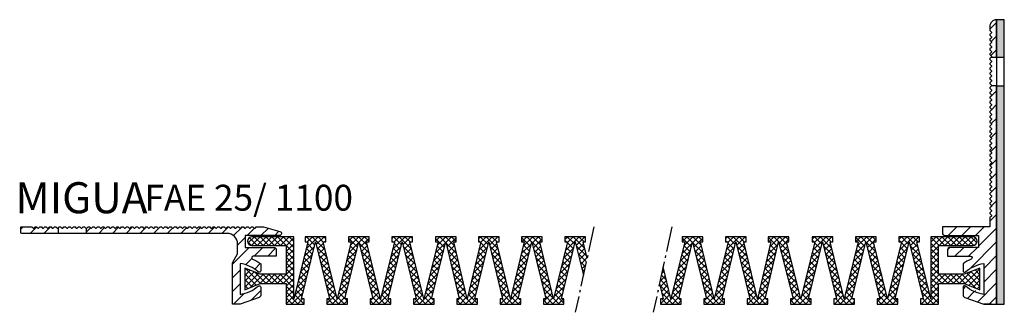
# Model space of a CAD drawing. Units: inches. Extents: x -51 to 827, y 72 to 727.
# Drawn here: x 535 to 725, y 370 to 427 of the extents above; entities that cross this region are included whole.
import ezdxf

# ---------------------------------------------------------------- set-up
doc = ezdxf.new("R2010")
doc.units = ezdxf.units.IN
doc.header["$MEASUREMENT"] = 0
doc.linetypes.add('AM_DIN_G_W050', pattern=[13.75, 9.75, -1.5, 1, -1.5])
doc.layers.add('AM_0', color=7, linetype='Continuous', lineweight=50)
doc.layers.add('GEOMETRIE', color=4, linetype='Continuous')
doc.layers.add('SCHRAFFUR', color=3, linetype='Continuous')
doc.styles.add('ISO 8', font='iso8.shx', dxfattribs={"oblique": 15})
doc.styles.add('MIGUA', font='iso8.shx')

# ---------------------------------------------------------------- blocks, each defined once
blk = doc.blocks.new('FA25 TP')
at = {"layer": 'SCHRAFFUR'}
h = blk.add_hatch(dxfattribs=at)
h.set_pattern_fill('ANSI31', color=256, scale=15, style=0)
h.set_pattern_definition([(45, (71.2813, -445.8053), (-1.325825, 1.325825), [])])
h.paths.add_polyline_path([(3.07, 0.59, 0.198912), (2.93, 0.65, 0.198912), (2.79, 0.59), (2.61, 0.41, -0.198912), (2.47, 0.35, -0.198912), (2.32, 0.41), (2.14, 0.59, 0.198912), (2, 0.65), (0.2, 0.65, 0.414214), (0, 0.45), (0, -0.45, 0.414214), (0.2, -0.65), (7.25, -0.65), (7.25, 0.4, -0.174487), (7.12, 0.35, -0.198912), (6.98, 0.41), (6.8, 0.59, 0.198912), (6.66, 0.65, 0.198912), (6.52, 0.59), (6.33, 0.41, -0.198912), (6.19, 0.35, -0.198912), (6.05, 0.41), (5.87, 0.59, 0.198912), (5.73, 0.65, 0.198912), (5.58, 0.59), (5.4, 0.41, -0.198912), (5.26, 0.35, -0.198912), (5.12, 0.41), (4.94, 0.59, 0.198912), (4.79, 0.65, 0.198912), (4.65, 0.59), (4.47, 0.41, -0.198912), (4.33, 0.35, -0.198912), (4.19, 0.41), (4, 0.59, 0.198912), (3.86, 0.65, 0.198912), (3.72, 0.59), (3.54, 0.41, -0.198912), (3.4, 0.35, -0.198912), (3.26, 0.41)])
h.paths.add_polyline_path([(47, 0.65), (45.77, 0.65, 0.198912), (45.63, 0.59), (45.45, 0.41, -0.198912), (45.31, 0.35, -0.198912), (45.17, 0.41), (44.98, 0.59, 0.198912), (44.84, 0.65, 0.198912), (44.7, 0.59), (44.52, 0.41, -0.198912), (44.38, 0.35, -0.198912), (44.24, 0.41), (44.05, 0.59, 0.198912), (43.91, 0.65, 0.198912), (43.77, 0.59), (43.59, 0.41, -0.198912), (43.45, 0.35, -0.198912), (43.3, 0.41), (43.12, 0.59, 0.198912), (42.98, 0.65, 0.198912), (42.84, 0.59), (42.66, 0.41, -0.198912), (42.51, 0.35, -0.198912), (42.37, 0.41), (42.19, 0.59, 0.198912), (42.05, 0.65, 0.198912), (41.91, 0.59), (41.72, 0.41, -0.198912), (41.58, 0.35, -0.198912), (41.44, 0.41), (41.26, 0.59, 0.198912), (41.12, 0.65, 0.198912), (40.98, 0.59), (40.79, 0.41, -0.198912), (40.65, 0.35, -0.198912), (40.51, 0.41), (40.33, 0.59, 0.198912), (40.19, 0.65, 0.198912), (40.04, 0.59), (39.86, 0.41, -0.198912), (39.72, 0.35, -0.198912), (39.58, 0.41), (39.4, 0.59, 0.198912), (39.25, 0.65, 0.198912), (39.11, 0.59), (38.93, 0.41, -0.198912), (38.79, 0.35, -0.198912), (38.65, 0.41), (38.46, 0.59, 0.198912), (38.32, 0.65, 0.198912), (38.18, 0.59), (38, 0.41, -0.198912), (37.86, 0.35, -0.198912), (37.72, 0.41), (37.53, 0.59, 0.198912), (37.39, 0.65, 0.198912), (37.25, 0.59), (37.07, 0.41, -0.198912), (36.93, 0.35, -0.198912), (36.78, 0.41), (36.6, 0.59, 0.198912), (36.46, 0.65, 0.198912), (36.32, 0.59), (36.14, 0.41, -0.198912), (36, 0.35, -0.198912), (35.85, 0.41), (35.67, 0.59, 0.198912), (35.53, 0.65, 0.198912), (35.39, 0.59), (35.21, 0.41, -0.198912), (35.06, 0.35, -0.198912), (34.92, 0.41), (34.74, 0.59, 0.198912), (34.6, 0.65, 0.198912), (34.46, 0.59), (34.27, 0.41, -0.198912), (34.13, 0.35, -0.198912), (33.99, 0.41), (33.81, 0.59, 0.198912), (33.67, 0.65, 0.198912), (33.53, 0.59), (33.34, 0.41, -0.198912), (33.2, 0.35, -0.198912), (33.06, 0.41), (32.88, 0.59, 0.198912), (32.74, 0.65, 0.198912), (32.59, 0.59), (32.41, 0.41, -0.198912), (32.27, 0.35, -0.198912), (32.13, 0.41), (31.95, 0.59, 0.198912), (31.8, 0.65, 0.198912), (31.66, 0.59), (31.48, 0.41, -0.198912), (31.34, 0.35, -0.198912), (31.2, 0.41), (31.01, 0.59, 0.198912), (30.87, 0.65, 0.198912), (30.73, 0.59), (30.55, 0.41, -0.198912), (30.41, 0.35, -0.198912), (30.27, 0.41), (30.08, 0.59, 0.198912), (29.94, 0.65, 0.198912), (29.8, 0.59), (29.62, 0.41, -0.198912), (29.48, 0.35, -0.198912), (29.33, 0.41), (29.15, 0.59, 0.198912), (29.01, 0.65, 0.198912), (28.87, 0.59), (28.69, 0.41, -0.198912), (28.54, 0.35, -0.198912), (28.4, 0.41), (28.22, 0.59, 0.198912), (28.08, 0.65, 0.198912), (27.94, 0.59), (27.75, 0.41, -0.198912), (27.61, 0.35, -0.198912), (27.47, 0.41), (27.29, 0.59, 0.198912), (27.15, 0.65, 0.198912), (27.01, 0.59), (26.82, 0.41, -0.198912), (26.68, 0.35, -0.198912), (26.54, 0.41), (26.36, 0.59, 0.198912), (26.22, 0.65, 0.198912), (26.07, 0.59), (25.89, 0.41, -0.198912), (25.75, 0.35, -0.198912), (25.61, 0.41), (25.43, 0.59, 0.198912), (25.28, 0.65, 0.198912), (25.14, 0.59), (24.96, 0.41, -0.198912), (24.82, 0.35, -0.198912), (24.68, 0.41), (24.49, 0.59, 0.198912), (24.35, 0.65, 0.198912), (24.21, 0.59), (24.03, 0.41, -0.198912), (23.89, 0.35, -0.198912), (23.75, 0.41), (23.56, 0.59, 0.198912), (23.42, 0.65, 0.198912), (23.28, 0.59), (23.1, 0.41, -0.198912), (22.96, 0.35, -0.198912), (22.81, 0.41), (22.63, 0.59, 0.198912), (22.49, 0.65, 0.198912), (22.35, 0.59), (22.17, 0.41, -0.198912), (22.02, 0.35, -0.198912), (21.88, 0.41), (21.7, 0.59, 0.198912), (21.56, 0.65, 0.198912), (21.42, 0.59), (21.23, 0.41, -0.198912), (21.09, 0.35, -0.198912), (20.95, 0.41), (20.77, 0.59, 0.198912), (20.63, 0.65, 0.198912), (20.49, 0.59), (20.3, 0.41, -0.198912), (20.16, 0.35, -0.198912), (20.02, 0.41), (19.84, 0.59, 0.198912), (19.7, 0.65, 0.198912), (19.55, 0.59), (19.37, 0.41, -0.198912), (19.23, 0.35, -0.198912), (19.09, 0.41), (18.91, 0.59, 0.198912), (18.76, 0.65, 0.198912), (18.62, 0.59), (18.44, 0.41, -0.198912), (18.3, 0.35, -0.198912), (18.16, 0.41), (17.97, 0.59, 0.198912), (17.83, 0.65, 0.198912), (17.69, 0.59), (17.51, 0.41, -0.198912), (17.37, 0.35, -0.198912), (17.23, 0.41), (17.04, 0.59, 0.198912), (16.9, 0.65, 0.198912), (16.76, 0.59), (16.58, 0.41, -0.198912), (16.44, 0.35, -0.198912), (16.29, 0.41), (16.11, 0.59, 0.198912), (15.97, 0.65, 0.198912), (15.83, 0.59), (15.65, 0.41, -0.198912), (15.5, 0.35, -0.198912), (15.36, 0.41), (15.18, 0.59, 0.198912), (15.04, 0.65, 0.198912), (14.9, 0.59), (14.71, 0.41, -0.198912), (14.57, 0.35, -0.198912), (14.43, 0.41), (14.25, 0.59, 0.198912), (14.11, 0.65, 0.198912), (13.97, 0.59), (13.78, 0.41, -0.198912), (13.64, 0.35, -0.198912), (13.5, 0.41), (13.32, 0.59, 0.198912), (13.18, 0.65, 0.198912), (13.04, 0.59), (12.85, 0.41, -0.148053), (12.75, 0.35), (12.75, -0.65), (40, -0.65, -0.414214), (42, -2.65), (42, -4.62), (41, -6.35), (41, -14.35), (42.5, -14.35), (46.17, -13.01, 0.315299), (46.5, -12.54), (46.5, -11.05, 0.634747), (46.01, -10.82, -0.140706), (42.5, -12.44), (42.5, -6.46, -0.140706), (46.01, -8.08, 0.634747), (46.5, -7.85), (46.5, -6.55, 0.054386), (44.91, -5.62, -0.809108), (45.03, -5.05), (49.5, -5.05), (49.5, -3.85, 0.414214), (49, -3.35), (43.5, -3.35), (43.5, -1.05), (50.1, -1.05, 0.86994), (50.21, -0.27)])
at = {"layer": 'GEOMETRIE'}
for p, q in [((7.25, -0.65), (0.2, -0.65)), ((12.75, -0.65), (7.25, -0.65)), ((30, -0.65), (12.75, -0.65))]:
    blk.add_line(p, q, dxfattribs=at)
for points in [[(7.25, -0.65), (0.2, -0.65, -0.414214), (0, -0.45), (0, 0.45, -0.414214), (0.2, 0.65), (2, 0.65, -0.198912), (2.14, 0.59), (2.32, 0.41, 0.198912), (2.47, 0.35, 0.198912), (2.61, 0.41), (2.79, 0.59, -0.198912), (2.93, 0.65, -0.198912), (3.07, 0.59), (3.26, 0.41, 0.198912), (3.4, 0.35, 0.198912), (3.54, 0.41), (3.72, 0.59, -0.198912), (3.86, 0.65, -0.198912), (4, 0.59), (4.19, 0.41, 0.198912), (4.33, 0.35, 0.198912), (4.47, 0.41), (4.65, 0.59, -0.198912), (4.79, 0.65, -0.198912), (4.94, 0.59), (5.12, 0.41, 0.198912), (5.26, 0.35, 0.198912), (5.4, 0.41), (5.58, 0.59, -0.198912), (5.73, 0.65, -0.198912), (5.87, 0.59), (6.05, 0.41, 0.198912), (6.19, 0.35, 0.198912), (6.33, 0.41), (6.52, 0.59, -0.198912), (6.66, 0.65, -0.198912), (6.8, 0.59), (6.98, 0.41, 0.198912), (7.12, 0.35, 0.174487), (7.25, 0.4)], [(12.75, 0.35, 0.148053), (12.85, 0.41), (13.04, 0.59, -0.198912), (13.18, 0.65, -0.198912), (13.32, 0.59), (13.5, 0.41, 0.198912), (13.64, 0.35, 0.198912), (13.78, 0.41), (13.97, 0.59, -0.198912), (14.11, 0.65, -0.198912), (14.25, 0.59), (14.43, 0.41, 0.198912), (14.57, 0.35, 0.198912), (14.71, 0.41), (14.9, 0.59, -0.198912), (15.04, 0.65, -0.198912), (15.18, 0.59), (15.36, 0.41, 0.198912), (15.5, 0.35, 0.198912), (15.65, 0.41), (15.83, 0.59, -0.198912), (15.97, 0.65, -0.198912), (16.11, 0.59), (16.29, 0.41, 0.198912), (16.44, 0.35, 0.198912), (16.58, 0.41), (16.76, 0.59, -0.198912), (16.9, 0.65, -0.198912), (17.04, 0.59), (17.23, 0.41, 0.198912), (17.37, 0.35, 0.198912), (17.51, 0.41), (17.69, 0.59, -0.198912), (17.83, 0.65, -0.198912), (17.97, 0.59), (18.16, 0.41, 0.198912), (18.3, 0.35, 0.198912), (18.44, 0.41), (18.62, 0.59, -0.198912), (18.76, 0.65, -0.198912), (18.91, 0.59), (19.09, 0.41, 0.198912), (19.23, 0.35, 0.198912), (19.37, 0.41), (19.55, 0.59, -0.198912), (19.7, 0.65, -0.198912), (19.84, 0.59), (20.02, 0.41, 0.198912), (20.16, 0.35, 0.198912), (20.3, 0.41), (20.49, 0.59, -0.198912), (20.63, 0.65, -0.198912), (20.77, 0.59), (20.95, 0.41, 0.198912), (21.09, 0.35, 0.198912), (21.23, 0.41), (21.42, 0.59, -0.198912), (21.56, 0.65, -0.198912), (21.7, 0.59), (21.88, 0.41, 0.198912), (22.02, 0.35, 0.198912), (22.17, 0.41), (22.35, 0.59, -0.198912), (22.49, 0.65, -0.198912), (22.63, 0.59), (22.81, 0.41, 0.198912), (22.96, 0.35, 0.198912), (23.1, 0.41), (23.28, 0.59, -0.198912), (23.42, 0.65, -0.198912), (23.56, 0.59), (23.75, 0.41, 0.198912), (23.89, 0.35, 0.198912), (24.03, 0.41), (24.21, 0.59, -0.198912), (24.35, 0.65, -0.198912), (24.49, 0.59), (24.68, 0.41, 0.198912), (24.82, 0.35, 0.198912), (24.96, 0.41), (25.14, 0.59, -0.198912), (25.28, 0.65, -0.198912), (25.43, 0.59), (25.61, 0.41, 0.198912), (25.75, 0.35, 0.198912), (25.89, 0.41), (26.07, 0.59, -0.198912), (26.22, 0.65, -0.198912), (26.36, 0.59), (26.54, 0.41, 0.198912), (26.68, 0.35, 0.198912), (26.82, 0.41), (27.01, 0.59, -0.198912), (27.15, 0.65, -0.198912), (27.29, 0.59), (27.47, 0.41, 0.198912), (27.61, 0.35, 0.198912), (27.75, 0.41), (27.94, 0.59, -0.198912), (28.08, 0.65, -0.198912), (28.22, 0.59), (28.4, 0.41, 0.198912), (28.54, 0.35, 0.198912), (28.69, 0.41), (28.87, 0.59, -0.198912), (29.01, 0.65, -0.198912), (29.15, 0.59), (29.33, 0.41, 0.198912), (29.48, 0.35, 0.198912), (29.62, 0.41), (29.8, 0.59, -0.198912), (29.94, 0.65, -0.198912), (30.08, 0.59), (30.27, 0.41, 0.198912), (30.41, 0.35, 0.198912), (30.55, 0.41), (30.73, 0.59, -0.198912), (30.87, 0.65, -0.198912), (31.01, 0.59), (31.2, 0.41, 0.198912), (31.34, 0.35, 0.198912), (31.48, 0.41), (31.66, 0.59, -0.198912), (31.8, 0.65, -0.198912), (31.95, 0.59), (32.13, 0.41, 0.198912), (32.27, 0.35, 0.198912), (32.41, 0.41), (32.59, 0.59, -0.198912), (32.74, 0.65, -0.198912), (32.88, 0.59), (33.06, 0.41, 0.198912), (33.2, 0.35, 0.198912), (33.34, 0.41), (33.53, 0.59, -0.198912), (33.67, 0.65, -0.198912), (33.81, 0.59), (33.99, 0.41, 0.198912), (34.13, 0.35, 0.198912), (34.27, 0.41), (34.46, 0.59, -0.198912), (34.6, 0.65, -0.198912), (34.74, 0.59), (34.92, 0.41, 0.198912), (35.06, 0.35, 0.198912), (35.21, 0.41), (35.39, 0.59, -0.198912), (35.53, 0.65, -0.198912), (35.67, 0.59), (35.85, 0.41, 0.198912), (36, 0.35, 0.198912), (36.14, 0.41), (36.32, 0.59, -0.198912), (36.46, 0.65, -0.198912), (36.6, 0.59), (36.78, 0.41, 0.198912), (36.93, 0.35, 0.198912), (37.07, 0.41), (37.25, 0.59, -0.198912), (37.39, 0.65, -0.198912), (37.53, 0.59), (37.72, 0.41, 0.198912), (37.86, 0.35, 0.198912), (38, 0.41), (38.18, 0.59, -0.198912), (38.32, 0.65, -0.198912), (38.46, 0.59), (38.65, 0.41, 0.198912), (38.79, 0.35, 0.198912), (38.93, 0.41), (39.11, 0.59, -0.198912), (39.25, 0.65, -0.198912), (39.4, 0.59), (39.58, 0.41, 0.198912), (39.72, 0.35, 0.198912), (39.86, 0.41), (40.04, 0.59, -0.198912), (40.19, 0.65, -0.198912), (40.33, 0.59), (40.51, 0.41, 0.198912), (40.65, 0.35, 0.198912), (40.79, 0.41), (40.98, 0.59, -0.198912), (41.12, 0.65, -0.198912), (41.26, 0.59), (41.44, 0.41, 0.198912), (41.58, 0.35, 0.198912), (41.72, 0.41), (41.91, 0.59, -0.198912), (42.05, 0.65, -0.198912), (42.19, 0.59), (42.37, 0.41, 0.198912), (42.51, 0.35, 0.198912), (42.66, 0.41), (42.84, 0.59, -0.198912), (42.98, 0.65, -0.198912), (43.12, 0.59), (43.3, 0.41, 0.198912), (43.45, 0.35, 0.198912), (43.59, 0.41), (43.77, 0.59, -0.198912), (43.91, 0.65, -0.198912), (44.05, 0.59), (44.24, 0.41, 0.198912), (44.38, 0.35, 0.198912), (44.52, 0.41), (44.7, 0.59, -0.198912), (44.84, 0.65, -0.198912), (44.98, 0.59), (45.17, 0.41, 0.198912), (45.31, 0.35, 0.198912), (45.45, 0.41), (45.63, 0.59, -0.198912), (45.77, 0.65), (47, 0.65), (50.21, -0.27, -0.86994), (50.1, -1.05), (43.5, -1.05), (43.5, -3.35), (49, -3.35, -0.414214), (49.5, -3.85), (49.5, -5.05), (45.03, -5.05, 0.809108), (44.91, -5.62, -0.054386), (46.5, -6.55), (46.5, -7.85, -0.648186), (46, -8.07, 0.14029), (42.5, -6.46), (42.5, -12.44, 0.14029), (46, -10.83, -0.648186), (46.5, -11.05), (46.5, -12.54, -0.315299), (46.17, -13.01), (42.5, -14.35), (41, -14.35), (41, -6.35), (42, -4.62), (42, -2.65, 0.414214), (40, -0.65), (12.75, -0.65)]]:
    blk.add_lwpolyline(points, format="xyb", close=True, dxfattribs=at)
blk.add_lwpolyline([(7.25, 0.4, 0.023606), (7.26, 0.41), (7.45, 0.59, -0.198912), (7.59, 0.65, -0.198912), (7.73, 0.59), (7.91, 0.41, 0.198912), (8.05, 0.35, 0.198912), (8.2, 0.41), (8.38, 0.59, -0.198912), (8.52, 0.65, -0.198912), (8.66, 0.59), (8.84, 0.41, 0.198912), (8.99, 0.35, 0.198912), (9.13, 0.41), (9.31, 0.59, -0.198912), (9.45, 0.65, -0.198912), (9.59, 0.59), (9.78, 0.41, 0.198912), (9.92, 0.35, 0.198912), (10.06, 0.41), (10.24, 0.59, -0.198912), (10.38, 0.65, -0.198912), (10.52, 0.59), (10.71, 0.41, 0.198912), (10.85, 0.35, 0.198912), (10.99, 0.41), (11.17, 0.59, -0.198912), (11.31, 0.65, -0.198912), (11.46, 0.59), (11.64, 0.41, 0.198912), (11.78, 0.35, 0.198912), (11.92, 0.41), (12.1, 0.59, -0.198912), (12.25, 0.65, -0.198912), (12.39, 0.59), (12.57, 0.41, 0.198912), (12.71, 0.35, 0.049404), (12.75, 0.35, 0.049404)], format="xyb", dxfattribs=at)
blk = doc.blocks.new('FAE25 TP')
at = {"layer": 'SCHRAFFUR'}
h = blk.add_hatch(dxfattribs=at)
h.set_pattern_fill('ANSI31', color=256, scale=15, style=0)
h.set_pattern_definition([(45, (1.2813, -431.4553), (-1.325825, 1.325825), [])])
edge = h.paths.add_edge_path()
edge.add_line((0, 47.75), (0, 55))
edge.add_arc((0, 53.7), 1.3, 90, 180)
edge.add_line((-1.3, 53.7), (-1.3, 53))
edge.add_arc((-1.1, 53), 0.2, 180, 225)
edge.add_line((-1.24, 52.86), (-1.06, 52.68))
edge.add_arc((-1.2, 52.53), 0.2, 0, 45, ccw=False)
edge.add_arc((-1.2, 52.53), 0.2, -45, 0, ccw=False)
edge.add_line((-1.06, 52.39), (-1.24, 52.21))
edge.add_arc((-1.1, 52.07), 0.2, 135, 180)
edge.add_arc((-1.1, 52.07), 0.2, 180, 225)
edge.add_line((-1.24, 51.93), (-1.06, 51.74))
edge.add_arc((-1.2, 51.6), 0.2, 0, 45, ccw=False)
edge.add_arc((-1.2, 51.6), 0.2, 315, 360, ccw=False)
edge.add_line((-1.06, 51.46), (-1.24, 51.28))
edge.add_arc((-1.1, 51.14), 0.2, 135, 180)
edge.add_arc((-1.1, 51.14), 0.2, 180, 225)
edge.add_line((-1.24, 51), (-1.06, 50.81))
edge.add_arc((-1.2, 50.67), 0.2, 0, 45, ccw=False)
edge.add_arc((-1.2, 50.67), 0.2, -45, 0, ccw=False)
edge.add_line((-1.06, 50.53), (-1.24, 50.35))
edge.add_arc((-1.1, 50.21), 0.2, 135, 180)
edge.add_arc((-1.1, 50.21), 0.2, 180, 225)
edge.add_line((-1.24, 50.06), (-1.06, 49.88))
edge.add_arc((-1.2, 49.74), 0.2, 0, 45, ccw=False)
edge.add_arc((-1.2, 49.74), 0.2, 315, 360, ccw=False)
edge.add_line((-1.06, 49.6), (-1.24, 49.42))
edge.add_arc((-1.1, 49.27), 0.2, 135, 180)
edge.add_arc((-1.1, 49.27), 0.2, 180, 225)
edge.add_line((-1.24, 49.13), (-1.06, 48.95))
edge.add_arc((-1.2, 48.81), 0.2, 0, 45, ccw=False)
edge.add_arc((-1.2, 48.81), 0.2, -45, 0, ccw=False)
edge.add_line((-1.06, 48.67), (-1.24, 48.48))
edge.add_arc((-1.1, 48.34), 0.2, 135, 180)
edge.add_arc((-1.1, 48.34), 0.2, 180, 225)
edge.add_line((-1.24, 48.2), (-1.06, 48.02))
edge.add_arc((-1.2, 47.88), 0.2, 0, 45, ccw=False)
edge.add_arc((-1.2, 47.88), 0.2, 320.4091, 360, ccw=False)
edge.add_line((-1.05, 47.75), (0, 47.75))
edge = h.paths.add_edge_path()
edge.add_line((-1, 0), (-2.5, 0))
edge.add_line((-2.5, 0), (0, 0))
edge.add_line((0, 0), (0, 42.25))
edge.add_line((0, 42.25), (-1, 42.25))
edge.add_arc((-1.2, 42.29), 0.2, 315, 348.6866, ccw=False)
edge.add_line((-1.06, 42.15), (-1.24, 41.96))
edge.add_arc((-1.1, 41.82), 0.2, 135, 180)
edge.add_arc((-1.1, 41.82), 0.2, 180, 225)
edge.add_line((-1.24, 41.68), (-1.06, 41.5))
edge.add_arc((-1.2, 41.36), 0.2, 0, 45, ccw=False)
edge.add_arc((-1.2, 41.36), 0.2, -45, 0, ccw=False)
edge.add_line((-1.06, 41.22), (-1.24, 41.03))
edge.add_arc((-1.1, 40.89), 0.2, 135, 180)
edge.add_arc((-1.1, 40.89), 0.2, 180, 225)
edge.add_line((-1.24, 40.75), (-1.06, 40.57))
edge.add_arc((-1.2, 40.43), 0.2, 0, 45, ccw=False)
edge.add_arc((-1.2, 40.43), 0.2, 315, 360, ccw=False)
edge.add_line((-1.06, 40.29), (-1.24, 40.1))
edge.add_arc((-1.1, 39.96), 0.2, 135, 180)
edge.add_arc((-1.1, 39.96), 0.2, 180, 225)
edge.add_line((-1.24, 39.82), (-1.06, 39.64))
edge.add_arc((-1.2, 39.5), 0.2, 0, 45, ccw=False)
edge.add_arc((-1.2, 39.5), 0.2, 315, 360, ccw=False)
edge.add_line((-1.06, 39.35), (-1.24, 39.17))
edge.add_arc((-1.1, 39.03), 0.2, 135, 180)
edge.add_arc((-1.1, 39.03), 0.2, 180, 225)
edge.add_line((-1.24, 38.89), (-1.06, 38.71))
edge.add_arc((-1.2, 38.56), 0.2, 0, 45, ccw=False)
edge.add_arc((-1.2, 38.56), 0.2, 315, 360, ccw=False)
edge.add_line((-1.06, 38.42), (-1.24, 38.24))
edge.add_arc((-1.1, 38.1), 0.2, 135, 180)
edge.add_arc((-1.1, 38.1), 0.2, 180, 225)
edge.add_line((-1.24, 37.96), (-1.06, 37.77))
edge.add_arc((-1.2, 37.63), 0.2, 0, 45, ccw=False)
edge.add_arc((-1.2, 37.63), 0.2, 315, 360, ccw=False)
edge.add_line((-1.06, 37.49), (-1.24, 37.31))
edge.add_arc((-1.1, 37.17), 0.2, 135, 180)
edge.add_arc((-1.1, 37.17), 0.2, 180, 225)
edge.add_line((-1.24, 37.03), (-1.06, 36.84))
edge.add_arc((-1.2, 36.7), 0.2, 0, 45, ccw=False)
edge.add_arc((-1.2, 36.7), 0.2, -45, 0, ccw=False)
edge.add_line((-1.06, 36.56), (-1.24, 36.38))
edge.add_arc((-1.1, 36.24), 0.2, 135, 180)
edge.add_arc((-1.1, 36.24), 0.2, 180, 225)
edge.add_line((-1.24, 36.09), (-1.06, 35.91))
edge.add_arc((-1.2, 35.77), 0.2, 0, 45, ccw=False)
edge.add_arc((-1.2, 35.77), 0.2, 315, 360, ccw=False)
edge.add_line((-1.06, 35.63), (-1.24, 35.45))
edge.add_arc((-1.1, 35.3), 0.2, 135, 180)
edge.add_arc((-1.1, 35.3), 0.2, 180, 225)
edge.add_line((-1.24, 35.16), (-1.06, 34.98))
edge.add_arc((-1.2, 34.84), 0.2, 0, 45, ccw=False)
edge.add_arc((-1.2, 34.84), 0.2, -45, 0, ccw=False)
edge.add_line((-1.06, 34.7), (-1.24, 34.51))
edge.add_arc((-1.1, 34.37), 0.2, 135, 180)
edge.add_arc((-1.1, 34.37), 0.2, 180, 225)
edge.add_line((-1.24, 34.23), (-1.06, 34.05))
edge.add_arc((-1.2, 33.91), 0.2, 0, 45, ccw=False)
edge.add_arc((-1.2, 33.91), 0.2, 315, 360, ccw=False)
edge.add_line((-1.06, 33.77), (-1.24, 33.58))
edge.add_arc((-1.1, 33.44), 0.2, 135, 180)
edge.add_arc((-1.1, 33.44), 0.2, 180, 225)
edge.add_line((-1.24, 33.3), (-1.06, 33.12))
edge.add_arc((-1.2, 32.98), 0.2, 0, 45, ccw=False)
edge.add_arc((-1.2, 32.98), 0.2, -45, 0, ccw=False)
edge.add_line((-1.06, 32.83), (-1.24, 32.65))
edge.add_arc((-1.1, 32.51), 0.2, 135, 180)
edge.add_arc((-1.1, 32.51), 0.2, 180, 225)
edge.add_line((-1.24, 32.37), (-1.06, 32.19))
edge.add_arc((-1.2, 32.04), 0.2, 0, 45, ccw=False)
edge.add_arc((-1.2, 32.04), 0.2, 315, 360, ccw=False)
edge.add_line((-1.06, 31.9), (-1.24, 31.72))
edge.add_arc((-1.1, 31.58), 0.2, 135, 180)
edge.add_arc((-1.1, 31.58), 0.2, 180, 225)
edge.add_line((-1.24, 31.44), (-1.06, 31.25))
edge.add_arc((-1.2, 31.11), 0.2, 0, 45, ccw=False)
edge.add_arc((-1.2, 31.11), 0.2, -45, 0, ccw=False)
edge.add_line((-1.06, 30.97), (-1.24, 30.79))
edge.add_arc((-1.1, 30.65), 0.2, 135, 180)
edge.add_arc((-1.1, 30.65), 0.2, 180, 225)
edge.add_line((-1.24, 30.51), (-1.06, 30.32))
edge.add_arc((-1.2, 30.18), 0.2, 0, 45, ccw=False)
edge.add_arc((-1.2, 30.18), 0.2, 315, 360, ccw=False)
edge.add_line((-1.06, 30.04), (-1.24, 29.86))
edge.add_arc((-1.1, 29.72), 0.2, 135, 180)
edge.add_arc((-1.1, 29.72), 0.2, 180, 225)
edge.add_line((-1.24, 29.57), (-1.06, 29.39))
edge.add_arc((-1.2, 29.25), 0.2, 0, 45, ccw=False)
edge.add_arc((-1.2, 29.25), 0.2, -45, 0, ccw=False)
edge.add_line((-1.06, 29.11), (-1.24, 28.93))
edge.add_arc((-1.1, 28.78), 0.2, 135, 180)
edge.add_arc((-1.1, 28.78), 0.2, 180, 225)
edge.add_line((-1.24, 28.64), (-1.06, 28.46))
edge.add_arc((-1.2, 28.32), 0.2, 0, 45, ccw=False)
edge.add_arc((-1.2, 28.32), 0.2, 315, 360, ccw=False)
edge.add_line((-1.06, 28.18), (-1.24, 27.99))
edge.add_arc((-1.1, 27.85), 0.2, 135, 180)
edge.add_arc((-1.1, 27.85), 0.2, 180, 225)
edge.add_line((-1.24, 27.71), (-1.06, 27.53))
edge.add_arc((-1.2, 27.39), 0.2, 0, 45, ccw=False)
edge.add_arc((-1.2, 27.39), 0.2, -45, 0, ccw=False)
edge.add_line((-1.06, 27.25), (-1.24, 27.06))
edge.add_arc((-1.1, 26.92), 0.2, 135, 180)
edge.add_arc((-1.1, 26.92), 0.2, 180, 225)
edge.add_line((-1.24, 26.78), (-1.06, 26.6))
edge.add_arc((-1.2, 26.46), 0.2, 0, 45, ccw=False)
edge.add_arc((-1.2, 26.46), 0.2, 315, 360, ccw=False)
edge.add_line((-1.06, 26.31), (-1.24, 26.13))
edge.add_arc((-1.1, 25.99), 0.2, 135, 180)
edge.add_arc((-1.1, 25.99), 0.2, 180, 225)
edge.add_line((-1.24, 25.85), (-1.06, 25.67))
edge.add_arc((-1.2, 25.52), 0.2, 0, 45, ccw=False)
edge.add_arc((-1.2, 25.52), 0.2, -45, 0, ccw=False)
edge.add_line((-1.06, 25.38), (-1.24, 25.2))
edge.add_arc((-1.1, 25.06), 0.2, 135, 180)
edge.add_arc((-1.1, 25.06), 0.2, 180, 225)
edge.add_line((-1.24, 24.92), (-1.06, 24.73))
edge.add_arc((-1.2, 24.59), 0.2, 0, 45, ccw=False)
edge.add_arc((-1.2, 24.59), 0.2, 315, 360, ccw=False)
edge.add_line((-1.06, 24.45), (-1.24, 24.27))
edge.add_arc((-1.1, 24.13), 0.2, 135, 180)
edge.add_arc((-1.1, 24.13), 0.2, 180, 225)
edge.add_line((-1.24, 23.99), (-1.06, 23.8))
edge.add_arc((-1.2, 23.66), 0.2, 0, 45, ccw=False)
edge.add_arc((-1.2, 23.66), 0.2, -45, 0, ccw=False)
edge.add_line((-1.06, 23.52), (-1.24, 23.34))
edge.add_arc((-1.1, 23.2), 0.2, 135, 180)
edge.add_arc((-1.1, 23.2), 0.2, 180, 225)
edge.add_line((-1.24, 23.05), (-1.06, 22.87))
edge.add_arc((-1.2, 22.73), 0.2, 0, 45, ccw=False)
edge.add_arc((-1.2, 22.73), 0.2, 315, 360, ccw=False)
edge.add_line((-1.06, 22.59), (-1.24, 22.41))
edge.add_arc((-1.1, 22.26), 0.2, 135, 180)
edge.add_arc((-1.1, 22.26), 0.2, 180, 225)
edge.add_line((-1.24, 22.12), (-1.06, 21.94))
edge.add_arc((-1.2, 21.8), 0.2, 0, 45, ccw=False)
edge.add_arc((-1.2, 21.8), 0.2, 315, 360, ccw=False)
edge.add_line((-1.06, 21.66), (-1.24, 21.47))
edge.add_arc((-1.1, 21.33), 0.2, 135, 180)
edge.add_arc((-1.1, 21.33), 0.2, 180, 225)
edge.add_line((-1.24, 21.19), (-1.06, 21.01))
edge.add_arc((-1.2, 20.87), 0.2, 0, 45, ccw=False)
edge.add_arc((-1.2, 20.87), 0.2, -45, 0, ccw=False)
edge.add_line((-1.06, 20.73), (-1.24, 20.54))
edge.add_arc((-1.1, 20.4), 0.2, 135, 180)
edge.add_arc((-1.1, 20.4), 0.2, 180, 225)
edge.add_line((-1.24, 20.26), (-1.06, 20.08))
edge.add_arc((-1.2, 19.94), 0.2, 0, 45, ccw=False)
edge.add_arc((-1.2, 19.94), 0.2, 315, 360, ccw=False)
edge.add_line((-1.06, 19.79), (-1.24, 19.61))
edge.add_arc((-1.1, 19.47), 0.2, 135, 180)
edge.add_arc((-1.1, 19.47), 0.2, 180, 225)
edge.add_line((-1.24, 19.33), (-1.06, 19.15))
edge.add_arc((-1.2, 19), 0.2, 0, 45, ccw=False)
edge.add_arc((-1.2, 19), 0.2, -45, 0, ccw=False)
edge.add_line((-1.06, 18.86), (-1.24, 18.68))
edge.add_arc((-1.1, 18.54), 0.2, 135, 180)
edge.add_arc((-1.1, 18.54), 0.2, 180, 225)
edge.add_line((-1.24, 18.4), (-1.06, 18.22))
edge.add_arc((-1.2, 18.07), 0.2, 0, 45, ccw=False)
edge.add_arc((-1.2, 18.07), 0.2, 315, 360, ccw=False)
edge.add_line((-1.06, 17.93), (-1.24, 17.75))
edge.add_arc((-1.1, 17.61), 0.2, 135, 180)
edge.add_arc((-1.1, 17.61), 0.2, 180, 225)
edge.add_line((-1.24, 17.47), (-1.06, 17.28))
edge.add_arc((-1.2, 17.14), 0.2, 0, 45, ccw=False)
edge.add_arc((-1.2, 17.14), 0.2, -45, 0, ccw=False)
edge.add_line((-1.06, 17), (-1.24, 16.82))
edge.add_arc((-1.1, 16.68), 0.2, 135, 180)
edge.add_line((-1.3, 16.68), (-1.3, 15))
edge.add_line((-1.3, 15), (-10.5, 15))
edge.add_line((-10.5, 15), (-10.5, 13.8))
edge.add_arc((-10, 13.8), 0.5, 180, 270)
edge.add_line((-10, 13.3), (-3.5, 13.3))
edge.add_line((-3.5, 13.3), (-3.5, 11))
edge.add_line((-3.5, 11), (-9, 11))
edge.add_arc((-9, 10.5), 0.5, 90, 180)
edge.add_line((-9.5, 10.5), (-9.5, 9.3))
edge.add_line((-9.5, 9.3), (-5.03, 9.3))
edge.add_arc((-5.03, 9), 0.3, -65.9064, 90, ccw=False)
edge.add_arc((-1.44, 0.97), 8.5, 114.0936, 126.5456)
edge.add_line((-6.5, 7.8), (-6.5, 6.5))
edge.add_arc((-6.2, 6.5), 0.3, 180, 311.803)
edge.add_arc((-1.44, 0.97), 7, 98.7216, 130.6652, ccw=False)
edge.add_line((-2.5, 7.89), (-2.5, 1.91))
edge.add_arc((-1.44, 8.83), 7, 229.3348, 261.2784, ccw=False)
edge.add_arc((-6.2, 3.3), 0.3, 48.197, 180)
edge.add_line((-6.5, 3.3), (-6.5, 1.81))
edge.add_arc((-6, 1.81), 0.5, 180, 250)
edge.add_line((-6.17, 1.34), (-2.5, 0))
h = blk.add_hatch(dxfattribs=at)
h.set_pattern_fill('HEX', color=256, scale=3, style=0)
h.paths.add_polyline_path([(0, 47.75), (1.5, 47.75), (1.5, 55), (0, 55)])
h.paths.add_polyline_path([(1.5, 42.25), (0, 42.25), (0, 0), (1.5, 0)])
at = {"layer": 'GEOMETRIE'}
for p, q in [((0, 47.75), (0, 42.25)), ((0, 47.75), (1.5, 47.75)), ((0, 42.25), (1.5, 42.25))]:
    blk.add_line(p, q, dxfattribs=at)
blk.add_lwpolyline([(0, 47.75), (0, 55, 0.414214), (-1.3, 53.7), (-1.3, 53, 0.198912), (-1.24, 52.86), (-1.06, 52.68, -0.198912), (-1, 52.53, -0.198912), (-1.06, 52.39), (-1.24, 52.21, 0.198912), (-1.3, 52.07, 0.198912), (-1.24, 51.93), (-1.06, 51.74, -0.198912), (-1, 51.6, -0.198912), (-1.06, 51.46), (-1.24, 51.28, 0.198912), (-1.3, 51.14, 0.198912), (-1.24, 51), (-1.06, 50.81, -0.198912), (-1, 50.67, -0.198912), (-1.06, 50.53), (-1.24, 50.35, 0.198912), (-1.3, 50.21, 0.198912), (-1.24, 50.06), (-1.06, 49.88, -0.198912), (-1, 49.74, -0.198912), (-1.06, 49.6), (-1.24, 49.42, 0.198912), (-1.3, 49.27, 0.198912), (-1.24, 49.13), (-1.06, 48.95, -0.198912), (-1, 48.81, -0.198912), (-1.06, 48.67), (-1.24, 48.48, 0.198912), (-1.3, 48.34, 0.198912), (-1.24, 48.2), (-1.06, 48.02, -0.198912), (-1, 47.88, -0.174487), (-1.05, 47.75)], format="xyb", close=True, dxfattribs=at)
blk.add_lwpolyline([(1.5, 55), (0, 55), (0, 0), (1.5, 0)], close=True, dxfattribs=at)
for points in [[(-1.05, 47.75, -0.023606), (-1.06, 47.74), (-1.24, 47.55, 0.198912), (-1.3, 47.41, 0.198912), (-1.24, 47.27), (-1.06, 47.09, -0.198912), (-1, 46.95, -0.198912), (-1.06, 46.8), (-1.24, 46.62, 0.198912), (-1.3, 46.48, 0.198912), (-1.24, 46.34), (-1.06, 46.16, -0.198912), (-1, 46.01, -0.198912), (-1.06, 45.87), (-1.24, 45.69, 0.198912), (-1.3, 45.55, 0.198912), (-1.24, 45.41), (-1.06, 45.22, -0.198912), (-1, 45.08, -0.198912), (-1.06, 44.94), (-1.24, 44.76, 0.198912), (-1.3, 44.62, 0.198912), (-1.24, 44.48), (-1.06, 44.29, -0.198912), (-1, 44.15, -0.198912), (-1.06, 44.01), (-1.24, 43.83, 0.198912), (-1.3, 43.69, 0.198912), (-1.24, 43.54), (-1.06, 43.36, -0.198912), (-1, 43.22, -0.198912), (-1.06, 43.08), (-1.24, 42.9, 0.198912), (-1.3, 42.75, 0.198912), (-1.24, 42.61), (-1.06, 42.43, -0.198912), (-1, 42.29, -0.049404), (-1, 42.25)], [(-1, 0), (-2.5, 0), (0, 0), (0, 42.25), (-1, 42.25, -0.148053), (-1.06, 42.15), (-1.24, 41.96, 0.198912), (-1.3, 41.82, 0.198912), (-1.24, 41.68), (-1.06, 41.5, -0.198912), (-1, 41.36, -0.198912), (-1.06, 41.22), (-1.24, 41.03, 0.198912), (-1.3, 40.89, 0.198912), (-1.24, 40.75), (-1.06, 40.57, -0.198912), (-1, 40.43, -0.198912), (-1.06, 40.29), (-1.24, 40.1, 0.198912), (-1.3, 39.96, 0.198912), (-1.24, 39.82), (-1.06, 39.64, -0.198912), (-1, 39.5, -0.198912), (-1.06, 39.35), (-1.24, 39.17, 0.198912), (-1.3, 39.03, 0.198912), (-1.24, 38.89), (-1.06, 38.71, -0.198912), (-1, 38.56, -0.198912), (-1.06, 38.42), (-1.24, 38.24, 0.198912), (-1.3, 38.1, 0.198912), (-1.24, 37.96), (-1.06, 37.77, -0.198912), (-1, 37.63, -0.198912), (-1.06, 37.49), (-1.24, 37.31, 0.198912), (-1.3, 37.17, 0.198912), (-1.24, 37.03), (-1.06, 36.84, -0.198912), (-1, 36.7, -0.198912), (-1.06, 36.56), (-1.24, 36.38, 0.198912), (-1.3, 36.24, 0.198912), (-1.24, 36.09), (-1.06, 35.91, -0.198912), (-1, 35.77, -0.198912), (-1.06, 35.63), (-1.24, 35.45, 0.198912), (-1.3, 35.3, 0.198912), (-1.24, 35.16), (-1.06, 34.98, -0.198912), (-1, 34.84, -0.198912), (-1.06, 34.7), (-1.24, 34.51, 0.198912), (-1.3, 34.37, 0.198912), (-1.24, 34.23), (-1.06, 34.05, -0.198912), (-1, 33.91, -0.198912), (-1.06, 33.77), (-1.24, 33.58, 0.198912), (-1.3, 33.44, 0.198912), (-1.24, 33.3), (-1.06, 33.12, -0.198912), (-1, 32.98, -0.198912), (-1.06, 32.83), (-1.24, 32.65, 0.198912), (-1.3, 32.51, 0.198912), (-1.24, 32.37), (-1.06, 32.19, -0.198912), (-1, 32.04, -0.198912), (-1.06, 31.9), (-1.24, 31.72, 0.198912), (-1.3, 31.58, 0.198912), (-1.24, 31.44), (-1.06, 31.25, -0.198912), (-1, 31.11, -0.198912), (-1.06, 30.97), (-1.24, 30.79, 0.198912), (-1.3, 30.65, 0.198912), (-1.24, 30.51), (-1.06, 30.32, -0.198912), (-1, 30.18, -0.198912), (-1.06, 30.04), (-1.24, 29.86, 0.198912), (-1.3, 29.72, 0.198912), (-1.24, 29.57), (-1.06, 29.39, -0.198912), (-1, 29.25, -0.198912), (-1.06, 29.11), (-1.24, 28.93, 0.198912), (-1.3, 28.78, 0.198912), (-1.24, 28.64), (-1.06, 28.46, -0.198912), (-1, 28.32, -0.198912), (-1.06, 28.18), (-1.24, 27.99, 0.198912), (-1.3, 27.85, 0.198912), (-1.24, 27.71), (-1.06, 27.53, -0.198912), (-1, 27.39, -0.198912), (-1.06, 27.25), (-1.24, 27.06, 0.198912), (-1.3, 26.92, 0.198912), (-1.24, 26.78), (-1.06, 26.6, -0.198912), (-1, 26.46, -0.198912), (-1.06, 26.31), (-1.24, 26.13, 0.198912), (-1.3, 25.99, 0.198912), (-1.24, 25.85), (-1.06, 25.67, -0.198912), (-1, 25.52, -0.198912), (-1.06, 25.38), (-1.24, 25.2, 0.198912), (-1.3, 25.06, 0.198912), (-1.24, 24.92), (-1.06, 24.73, -0.198912), (-1, 24.59, -0.198912), (-1.06, 24.45), (-1.24, 24.27, 0.198912), (-1.3, 24.13, 0.198912), (-1.24, 23.99), (-1.06, 23.8, -0.198912), (-1, 23.66, -0.198912), (-1.06, 23.52), (-1.24, 23.34, 0.198912), (-1.3, 23.2, 0.198912), (-1.24, 23.05), (-1.06, 22.87, -0.198912), (-1, 22.73, -0.198912), (-1.06, 22.59), (-1.24, 22.41, 0.198912), (-1.3, 22.26, 0.198912), (-1.24, 22.12), (-1.06, 21.94, -0.198912), (-1, 21.8, -0.198912), (-1.06, 21.66), (-1.24, 21.47, 0.198912), (-1.3, 21.33, 0.198912), (-1.24, 21.19), (-1.06, 21.01, -0.198912), (-1, 20.87, -0.198912), (-1.06, 20.73), (-1.24, 20.54, 0.198912), (-1.3, 20.4, 0.198912), (-1.24, 20.26), (-1.06, 20.08, -0.198912), (-1, 19.94, -0.198912), (-1.06, 19.79), (-1.24, 19.61, 0.198912), (-1.3, 19.47, 0.198912), (-1.24, 19.33), (-1.06, 19.15, -0.198912), (-1, 19, -0.198912), (-1.06, 18.86), (-1.24, 18.68, 0.198912), (-1.3, 18.54, 0.198912), (-1.24, 18.4), (-1.06, 18.22, -0.198912), (-1, 18.07, -0.198912), (-1.06, 17.93), (-1.24, 17.75, 0.198912), (-1.3, 17.61, 0.198912), (-1.24, 17.47), (-1.06, 17.28, -0.198912), (-1, 17.14, -0.198912), (-1.06, 17), (-1.24, 16.82, 0.198912), (-1.3, 16.68), (-1.3, 15), (-10.5, 15), (-10.5, 13.8, 0.414214), (-10, 13.3), (-3.5, 13.3), (-3.5, 11), (-9, 11, 0.414214), (-9.5, 10.5), (-9.5, 9.3), (-5.03, 9.3, -0.809108), (-4.91, 8.73, 0.054386), (-6.5, 7.8), (-6.5, 6.5, 0.648186), (-6, 6.28, -0.14029), (-2.5, 7.89), (-2.5, 1.91, -0.14029), (-6, 3.52, 0.648186), (-6.5, 3.3), (-6.5, 1.81, 0.315299), (-6.17, 1.34), (-2.5, 0)]]:
    blk.add_lwpolyline(points, format="xyb", dxfattribs=at)
blk = doc.blocks.new('Profilbezeichnung')
at = {"layer": 'AM_0', "style": 'MIGUA'}
blk.add_text('MIGUA', height=6, dxfattribs=at).set_placement((0, 4.5))
at = {"layer": 'AM_0', "style": 'ISO 8', "oblique": 15}
blk.add_attdef('PROFFILBEZEICHNUNG', (25, 5), '', height=5, dxfattribs=at)
blk = doc.blocks.new('FAE25-1100')
at = {"layer": 'SCHRAFFUR'}
h = blk.add_hatch(dxfattribs=at)
h.set_pattern_fill('NET', color=256, scale=0.25, angle=45, style=0)
h.set_pattern_definition([(225, (612.7795, 556.75), (0.561266, -0.561266), []), (315, (612.7795, 556.75), (0.561266, 0.561266), [])])
h.paths.add_polyline_path([(-108.14, -42.95), (-105.55, -53.95), (-106.05, -53.95), (-106.05, -54.95), (-102.05, -54.95), (-102.05, -53.95), (-102.55, -53.95), (-99.86, -42.95), (-97.17, -53.95), (-97.67, -53.95), (-97.67, -54.95), (-93.67, -54.95), (-93.67, -53.95), (-94.17, -53.95), (-91.48, -42.95), (-88.78, -53.95), (-89.28, -53.95), (-89.28, -54.95), (-85.28, -54.95), (-85.28, -53.95), (-85.78, -53.95), (-83.09, -42.95), (-81.52, -49.35), (-80.82, -46.11), (-81.59, -42.95), (-81.09, -42.95), (-81.09, -41.95), (-83.09, -41.95), (-85.09, -41.95), (-85.09, -42.95), (-84.59, -42.95), (-87.28, -53.95), (-89.98, -42.95), (-89.48, -42.95), (-89.48, -41.95), (-93.48, -41.95), (-93.48, -42.95), (-92.98, -42.95), (-95.67, -53.95), (-98.36, -42.95), (-97.86, -42.95), (-97.86, -41.95), (-101.86, -41.95), (-101.86, -42.95), (-101.36, -42.95), (-104.05, -53.95), (-106.64, -42.95), (-106.14, -42.95), (-106.14, -41.95), (-110.14, -41.95), (-110.14, -42.95), (-109.64, -42.95), (-112.44, -53.95), (-115.13, -42.95), (-114.63, -42.95), (-114.63, -41.95), (-118.63, -41.95), (-118.63, -42.95), (-118.13, -42.95), (-120.82, -53.95), (-123.52, -42.95), (-123.02, -42.95), (-123.02, -41.95), (-127.02, -41.95), (-127.02, -42.95), (-126.52, -42.95), (-129.21, -53.95), (-131.9, -42.95), (-131.4, -42.95), (-131.4, -41.95), (-135.4, -41.95), (-135.4, -42.95), (-134.9, -42.95), (-137.59, -53.95), (-137.59, -41.95), (-145.74, -41.95, 1), (-145.74, -43.65), (-139.09, -43.65), (-139.09, -49.2), (-144.09, -49.2), (-147.09, -48), (-147.09, -52.2), (-144.09, -51), (-139.09, -51), (-139.09, -54.95), (-135.59, -54.95), (-135.59, -53.95), (-136.09, -53.95), (-133.4, -42.95), (-130.71, -53.95), (-131.21, -53.95), (-131.21, -54.95), (-127.21, -54.95), (-127.21, -53.95), (-127.71, -53.95), (-125.02, -42.95), (-122.32, -53.95), (-122.82, -53.95), (-122.82, -54.95), (-118.82, -54.95), (-118.82, -53.95), (-119.32, -53.95), (-116.63, -42.95), (-113.94, -53.95), (-114.44, -53.95), (-114.44, -54.95), (-110.44, -54.95), (-110.44, -53.95), (-110.94, -53.95)])
h = blk.add_hatch(dxfattribs=at)
h.set_pattern_fill('NET', color=256, scale=0.25, angle=45, style=0)
h.set_pattern_definition([(225, (611.2479, 556.75), (0.561266, -0.561266), []), (315, (611.2479, 556.75), (0.561266, 0.561266), [])])
h.paths.add_polyline_path([(-66.07, -47.77), (-66.78, -51.01), (-66.06, -53.95), (-66.56, -53.95), (-66.56, -54.95), (-62.56, -54.95), (-62.56, -53.95), (-63.06, -53.95), (-60.37, -42.95), (-57.67, -53.95), (-58.17, -53.95), (-58.17, -54.95), (-54.17, -54.95), (-54.17, -53.95), (-54.67, -53.95), (-51.98, -42.95), (-49.29, -53.95), (-49.79, -53.95), (-49.79, -54.95), (-45.79, -54.95), (-45.79, -53.95), (-46.29, -53.95), (-43.71, -42.95), (-40.9, -53.95), (-41.4, -53.95), (-41.4, -54.95), (-37.4, -54.95), (-37.4, -53.95), (-37.9, -53.95), (-35.21, -42.95), (-32.52, -53.95), (-33.02, -53.95), (-33.02, -54.95), (-29.02, -54.95), (-29.02, -53.95), (-29.52, -53.95), (-26.83, -42.95), (-24.13, -53.95), (-24.63, -53.95), (-24.63, -54.95), (-20.63, -54.95), (-20.63, -53.95), (-21.13, -53.95), (-18.44, -42.95), (-15.75, -53.95), (-16.25, -53.95), (-16.25, -54.95), (-12.75, -54.95), (-12.75, -51), (-7.75, -51), (-4.75, -52.2), (-4.75, -48), (-7.75, -49.2), (-12.75, -49.2), (-12.75, -43.65), (-6.1, -43.65, 1), (-6.1, -41.95), (-14.25, -41.95), (-14.25, -53.95), (-16.94, -42.95), (-16.44, -42.95), (-16.44, -41.95), (-20.44, -41.95), (-20.44, -42.95), (-19.94, -42.95), (-22.63, -53.95), (-25.33, -42.95), (-24.83, -42.95), (-24.83, -41.95), (-28.83, -41.95), (-28.83, -42.95), (-28.33, -42.95), (-31.02, -53.95), (-33.71, -42.95), (-33.21, -42.95), (-33.21, -41.95), (-37.21, -41.95), (-37.21, -42.95), (-36.71, -42.95), (-39.4, -53.95), (-42.21, -42.95), (-41.71, -42.95), (-41.71, -41.95), (-45.71, -41.95), (-45.71, -42.95), (-45.21, -42.95), (-47.79, -53.95), (-50.48, -42.95), (-49.98, -42.95), (-49.98, -41.95), (-53.98, -41.95), (-53.98, -42.95), (-53.48, -42.95), (-56.17, -53.95), (-58.87, -42.95), (-58.37, -42.95), (-58.37, -41.95), (-62.37, -41.95), (-62.37, -42.95), (-61.87, -42.95), (-64.56, -53.95)])
at = {"layer": 'GEOMETRIE', "color": 6, "linetype": 'AM_DIN_G_W050', "ltscale": 0.5}
for p, q in [((-79.49, -40.05), (-83.09, -56.55)), ((-64.39, -40.05), (-67.99, -56.55))]:
    blk.add_line(p, q, dxfattribs=at)
at = {"layer": 'GEOMETRIE'}
for points in [[(-80.82, -46.11), (-81.59, -42.95), (-81.09, -42.95), (-81.09, -41.95), (-83.09, -41.95), (-85.09, -41.95), (-85.09, -42.95), (-84.59, -42.95), (-87.28, -53.95), (-89.98, -42.95), (-89.48, -42.95), (-89.48, -41.95), (-93.48, -41.95), (-93.48, -42.95), (-92.98, -42.95), (-95.67, -53.95), (-98.36, -42.95), (-97.86, -42.95), (-97.86, -41.95), (-101.86, -41.95), (-101.86, -42.95), (-101.36, -42.95), (-104.05, -53.95), (-106.64, -42.95), (-106.14, -42.95), (-106.14, -41.95), (-110.14, -41.95), (-110.14, -42.95), (-109.64, -42.95), (-112.44, -53.95), (-115.13, -42.95), (-114.63, -42.95), (-114.63, -41.95), (-118.63, -41.95), (-118.63, -42.95), (-118.13, -42.95), (-120.82, -53.95), (-123.52, -42.95), (-123.02, -42.95), (-123.02, -41.95), (-127.02, -41.95), (-127.02, -42.95), (-126.52, -42.95), (-129.21, -53.95), (-131.9, -42.95), (-131.4, -42.95), (-131.4, -41.95), (-135.4, -41.95), (-135.4, -42.95), (-134.9, -42.95), (-137.59, -53.95), (-137.59, -41.95), (-145.74, -41.95, 1), (-145.74, -43.65), (-139.09, -43.65), (-139.09, -49.2), (-144.09, -49.2), (-147.09, -48), (-147.09, -52.2), (-144.09, -51), (-139.09, -51), (-139.09, -54.95), (-135.59, -54.95), (-135.59, -53.95), (-136.09, -53.95), (-133.4, -42.95), (-130.71, -53.95), (-131.21, -53.95), (-131.21, -54.95), (-127.21, -54.95), (-127.21, -53.95), (-127.71, -53.95), (-125.02, -42.95), (-122.32, -53.95), (-122.82, -53.95), (-122.82, -54.95), (-118.82, -54.95), (-118.82, -53.95), (-119.32, -53.95), (-116.63, -42.95), (-113.94, -53.95), (-114.44, -53.95), (-114.44, -54.95), (-110.44, -54.95), (-110.44, -53.95), (-110.94, -53.95), (-108.14, -42.95), (-105.55, -53.95), (-106.05, -53.95), (-106.05, -54.95), (-102.05, -54.95), (-102.05, -53.95), (-102.55, -53.95), (-99.86, -42.95), (-97.17, -53.95), (-97.67, -53.95), (-97.67, -54.95), (-93.67, -54.95), (-93.67, -53.95), (-94.17, -53.95), (-91.48, -42.95), (-88.78, -53.95), (-89.28, -53.95), (-89.28, -54.95), (-85.28, -54.95), (-85.28, -53.95), (-85.78, -53.95), (-83.09, -42.95), (-81.52, -49.35)], [(-66.78, -51.01), (-66.06, -53.95), (-66.56, -53.95), (-66.56, -54.95), (-62.56, -54.95), (-62.56, -53.95), (-63.06, -53.95), (-60.37, -42.95), (-57.67, -53.95), (-58.17, -53.95), (-58.17, -54.95), (-54.17, -54.95), (-54.17, -53.95), (-54.67, -53.95), (-51.98, -42.95), (-49.29, -53.95), (-49.79, -53.95), (-49.79, -54.95), (-45.79, -54.95), (-45.79, -53.95), (-46.29, -53.95), (-43.71, -42.95), (-40.9, -53.95), (-41.4, -53.95), (-41.4, -54.95), (-37.4, -54.95), (-37.4, -53.95), (-37.9, -53.95), (-35.21, -42.95), (-32.52, -53.95), (-33.02, -53.95), (-33.02, -54.95), (-29.02, -54.95), (-29.02, -53.95), (-29.52, -53.95), (-26.83, -42.95), (-24.13, -53.95), (-24.63, -53.95), (-24.63, -54.95), (-20.63, -54.95), (-20.63, -53.95), (-21.13, -53.95), (-18.44, -42.95), (-15.75, -53.95), (-16.25, -53.95), (-16.25, -54.95), (-12.75, -54.95), (-12.75, -51), (-7.75, -51), (-4.75, -52.2), (-4.75, -48), (-7.75, -49.2), (-12.75, -49.2), (-12.75, -43.65), (-6.1, -43.65, 1), (-6.1, -41.95), (-14.25, -41.95), (-14.25, -53.95), (-16.94, -42.95), (-16.44, -42.95), (-16.44, -41.95), (-20.44, -41.95), (-20.44, -42.95), (-19.94, -42.95), (-22.63, -53.95), (-25.33, -42.95), (-24.83, -42.95), (-24.83, -41.95), (-28.83, -41.95), (-28.83, -42.95), (-28.33, -42.95), (-31.02, -53.95), (-33.71, -42.95), (-33.21, -42.95), (-33.21, -41.95), (-37.21, -41.95), (-37.21, -42.95), (-36.71, -42.95), (-39.4, -53.95), (-42.21, -42.95), (-41.71, -42.95), (-41.71, -41.95), (-45.71, -41.95), (-45.71, -42.95), (-45.21, -42.95), (-47.79, -53.95), (-50.48, -42.95), (-49.98, -42.95), (-49.98, -41.95), (-53.98, -41.95), (-53.98, -42.95), (-53.48, -42.95), (-56.17, -53.95), (-58.87, -42.95), (-58.37, -42.95), (-58.37, -41.95), (-62.37, -41.95), (-62.37, -42.95), (-61.87, -42.95), (-64.56, -53.95), (-66.07, -47.77)]]:
    blk.add_lwpolyline(points, format="xyb", dxfattribs=at)
for name, p in [('FAE25 TP', (-1.5, -55)), ('FA25 TP', (-190.5, -40.65))]:
    blk.add_blockref(name, p)
blk.add_blockref('Profilbezeichnung', (-191.52, -41.9)).add_auto_attribs({'PROFFILBEZEICHNUNG': 'FAE 25/ 1100'})

msp = doc.modelspace()

# ---------------------------------------------------------------- block references
msp.add_blockref('FAE25-1100', (725.47, 426.97))

doc.saveas('drawing.dxf')
